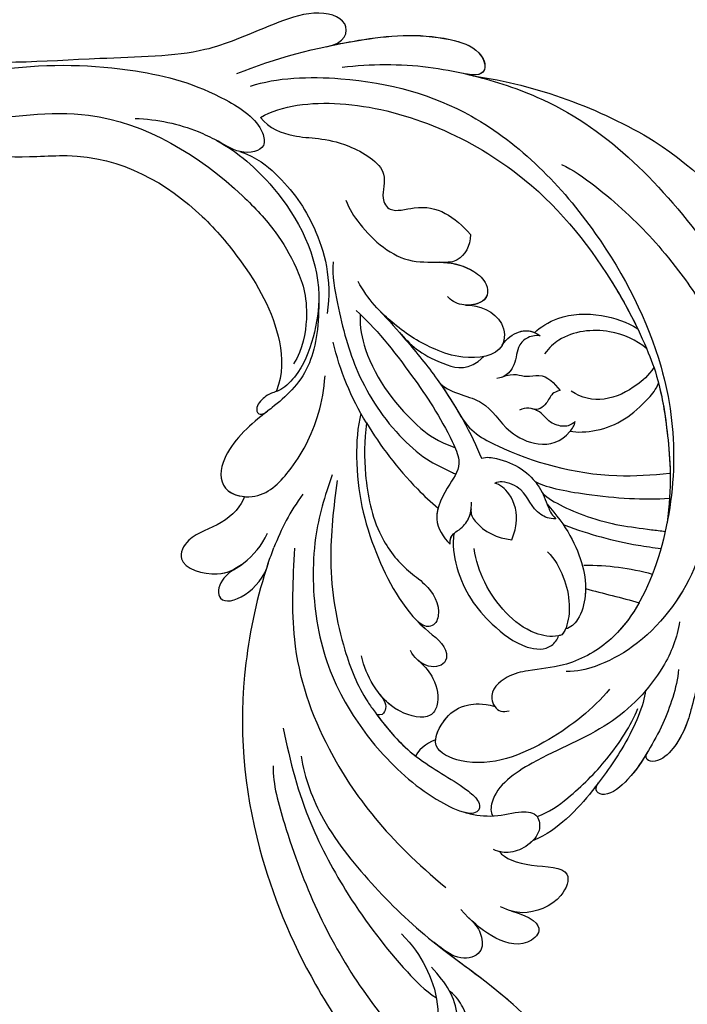
# Model space of a CAD drawing. Units: millimetres. Extents: x 1746 to 5946, y 685 to 3655.
# Drawn here: x 5383 to 5395, y 1509 to 1527 of the extents above; entities that cross this region are included whole.
import ezdxf

# ---------------------------------------------------------------- set-up
doc = ezdxf.new("R2010")
doc.units = ezdxf.units.MM
doc.layers.add('H-06.木作(細線)', color=8, linetype='Continuous')
doc.layers.add('H-08.木作(細線)', color=8, linetype='Continuous')

# ---------------------------------------------------------------- blocks, each defined once
blk = doc.blocks.new('SE-21118L-d')
at = {"layer": 'H-08.木作(細線)'}
for centre, radius, start, end in [((-5.668, -23.687), 39.146, 343.83007, 5.35821), ((-3.773, 4.175), 37.069, 239.24957, 241.72819), ((19.639, -27.708), 26.731, 188.91591, 207.05158), ((-12.907, -19.6), 47.276, 318.93638, 341.51521), ((-10.508, -42.028), 2.429, 106.15644, 112.42262)]:
    blk.add_arc(centre, radius, start, end, dxfattribs=at)
for points, knots in [([(-32.348, -11.476), (-33.473, -9.665), (-35.157, -4.986), (-35.249, 3.004), (-34.4, 11.142), (-31.711, 20.156), (-32.382, 28.391), (-35.432, 34.049), (-36.207, 38.421), (-36.205, 41.758), (-33.547, 43.384), (-34.62, 45.383), (-37.644, 45.359), (-38.941, 43.828), (-39.331, 42.322), (-39.107, 41.117)], [0, 0, 0, 0, 6.477567, 14.633031, 23.14272, 33.184688, 40.043546, 47.31489, 51.538284, 53.678294, 56.137914, 57.796827, 60.103772, 62.815178, 65.062576, 65.062576, 65.062576, 65.062576]), ([(-32.348, -11.476), (-33.473, -9.665), (-35.157, -4.986), (-35.249, 3.004), (-34.4, 11.142), (-31.711, 20.156), (-32.382, 28.391), (-35.432, 34.049), (-36.207, 38.421), (-36.205, 41.758), (-33.547, 43.384), (-34.62, 45.383), (-37.644, 45.359), (-38.941, 43.828), (-39.331, 42.322), (-39.107, 41.117)], [0, 0, 0, 0, 6.477567, 14.633031, 23.14272, 33.184688, 40.043546, 47.31489, 51.538284, 53.678294, 56.137914, 57.796827, 60.103772, 62.815178, 65.062576, 65.062576, 65.062576, 65.062576]), ([(-22.727, -27.683), (-25.58, -25.988), (-33.567, -19.803), (-41.164, -9.081), (-46.471, 6.986), (-46.896, 19.129), (-46.5, 26.297), (-46.405, 27.573)], [6.834534, 6.834534, 6.834534, 6.834534, 16.151261, 34.739557, 49.064754, 66.378572, 70.103857, 70.103857, 70.103857, 70.103857]), ([(-36.076, 19.983), (-36.733, 21.631), (-38.672, 23.351), (-41.379, 23.348), (-43.137, 22.315), (-43.377, 20.282), (-41.992, 19.828), (-40.69, 21.291), (-37.443, 20.259), (-36.085, 17.336), (-35.976, 15.892), (-36.102, 15.089)], [0, 0, 0, 0, 2.550237, 4.686397, 6.512864, 8.252001, 9.028247, 10.139268, 13.43985, 16.695695, 18.636347, 18.636347, 18.636347, 18.636347]), ([(-36.092, 7.829), (-35.936, 9.353), (-36.274, 11.796), (-37.46, 15.153), (-40.063, 17.81), (-42.726, 17.155), (-43.382, 18.971), (-42.001, 20.482), (-39.237, 19.683), (-37.093, 17.718), (-35.947, 14.985), (-35.933, 13.241), (-35.972, 12.135)], [0, 0, 0, 0, 3.723367, 7.531549, 11.022577, 12.843246, 14.247213, 15.507305, 18.12181, 21.557042, 24.050997, 26.587078, 26.587078, 26.587078, 26.587078]), ([(-36.092, 7.829), (-35.936, 9.353), (-36.274, 11.796), (-37.46, 15.153), (-40.063, 17.81), (-42.726, 17.155), (-43.382, 18.971), (-42.568, 19.861), (-42.034, 20.052), (-41.89, 20.085)], [0, 0, 0, 0, 3.723367, 7.531549, 11.022577, 12.843246, 14.247213, 15.507305, 15.953572, 15.953572, 15.953572, 15.953572]), ([(-34.232, 10.504), (-34.208, 10.626), (-33.616, 13.636), (-32.685, 16.876), (-32.298, 19.952)], [22.768651, 22.768651, 22.768651, 22.768651, 23.14272, 31.985435, 31.985435, 31.985435, 31.985435]), ([(-35.024, -12.507), (-36.174, -11.196), (-39.843, -3.302), (-42.507, 5.99), (-42.732, 14.743), (-42.652, 17.569), (-42.65, 17.643)], [0, 0, 0, 0, 5.262617, 22.58457, 31.113648, 31.344017, 31.344017, 31.344017, 31.344017]), ([(-35.024, -12.507), (-36.174, -11.196), (-39.843, -3.302), (-42.507, 5.99), (-42.732, 14.743), (-42.652, 17.569), (-42.65, 17.643)], [0, 0, 0, 0, 5.262617, 22.58457, 31.113648, 31.344017, 31.344017, 31.344017, 31.344017]), ([(-26.629, 12.964), (-25.458, 14.686), (-25.202, 16.498), (-28.241, 16.439), (-29.828, 13.597), (-30.18, 11.176), (-30.219, 9.731)], [0, 0, 0, 0, 2.364661, 3.995939, 7.494064, 11.063288, 11.063288, 11.063288, 11.063288]), ([(-26.629, 12.964), (-25.458, 14.686), (-25.202, 16.498), (-28.241, 16.439), (-29.828, 13.597), (-30.18, 11.176), (-30.219, 9.731)], [0, 0, 0, 0, 2.364661, 3.995939, 7.494064, 11.063288, 11.063288, 11.063288, 11.063288]), ([(-26.629, 12.964), (-25.458, 14.686), (-25.202, 16.498), (-28.241, 16.439), (-29.828, 13.597), (-30.18, 11.176), (-30.219, 9.731)], [0, 0, 0, 0, 2.364661, 3.995939, 7.494064, 11.063288, 11.063288, 11.063288, 11.063288]), ([(-23.773, 7.894), (-23.821, 8.723), (-22.528, 10.994), (-19.18, 13.646), (-22.45, 15.556), (-25.765, 14.33), (-26.737, 12.874), (-27.128, 12.032)], [0, 0, 0, 0, 3.188049, 6.483807, 8.723488, 12.426664, 14.359545, 14.359545, 14.359545, 14.359545]), ([(-23.773, 7.894), (-23.821, 8.723), (-22.528, 10.994), (-19.18, 13.646), (-22.45, 15.556), (-25.765, 14.33), (-26.737, 12.874), (-27.128, 12.032)], [0, 0, 0, 0, 3.188049, 6.483807, 8.723488, 12.426664, 14.359545, 14.359545, 14.359545, 14.359545]), ([(-23.773, 7.894), (-23.821, 8.723), (-22.528, 10.994), (-19.18, 13.646), (-22.45, 15.556), (-25.765, 14.33), (-26.737, 12.874), (-27.128, 12.032)], [0, 0, 0, 0, 3.188049, 6.483807, 8.723488, 12.426664, 14.359545, 14.359545, 14.359545, 14.359545]), ([(-31.919, -14.635), (-33.527, -11.726), (-35.933, -6.774), (-37.876, 2.482), (-38.191, 9.02), (-37.913, 13.402), (-37.526, 14.708)], [0, 0, 0, 0, 9.284981, 16.755669, 26.382083, 30.077366, 30.077366, 30.077366, 30.077366]), ([(-30.154, 10.863), (-30.027, 11.857), (-30.192, 12.878), (-31.304, 14.429), (-33.572, 13.536), (-33.995, 11.661), (-34.232, 10.504)], [0, 0, 0, 0, 1.710844, 3.455108, 5.184815, 7.167978, 7.167978, 7.167978, 7.167978]), ([(-30.154, 10.863), (-30.027, 11.857), (-30.192, 12.878), (-31.304, 14.429), (-33.572, 13.536), (-33.995, 11.661), (-34.232, 10.504)], [0, 0, 0, 0, 1.710844, 3.455108, 5.184815, 7.167978, 7.167978, 7.167978, 7.167978]), ([(-30.154, 10.863), (-30.027, 11.857), (-30.192, 12.878), (-31.304, 14.429), (-33.572, 13.536), (-33.995, 11.661), (-34.232, 10.504)], [0, 0, 0, 0, 1.710844, 3.455108, 5.184815, 7.167978, 7.167978, 7.167978, 7.167978]), ([(0.749, 5.715), (-0.543, 6.935), (-3.36, 8.654), (-6.544, 9.789), (-9.209, 10.693), (-12.773, 10.727), (-13.125, 9.224), (-12.186, 9.028)], [0, 0, 0, 0, 5.227947, 8.552442, 12.043426, 14.455856, 16.416515, 16.416515, 16.416515, 16.416515]), ([(-6.758, 9.855), (-7.657, 10.165), (-9.327, 10.694), (-12.773, 10.727), (-13.125, 9.224), (-12.186, 9.028)], [8.814276, 8.814276, 8.814276, 8.814276, 12.043426, 14.455856, 16.416515, 16.416515, 16.416515, 16.416515]), ([(-6.758, 9.855), (-7.657, 10.165), (-9.327, 10.694), (-12.773, 10.727), (-13.125, 9.224), (-12.186, 9.028)], [8.814276, 8.814276, 8.814276, 8.814276, 12.043426, 14.455856, 16.416515, 16.416515, 16.416515, 16.416515]), ([(8.097, 1.444), (6.663, 3.14), (4.124, 6.143), (0.43, 8.511), (-2.067, 10.3), (-4.028, 11.16), (-6.126, 11.381), (-7.337, 10.587), (-7.157, 9.99), (-6.746, 9.851)], [0, 0, 0, 0, 6.569477, 11.639406, 12.957567, 15.741129, 17.794567, 18.701601, 19.609497, 19.609497, 19.609497, 19.609497]), ([(-1.907, 10.122), (-2.648, 10.553), (-4.12, 11.17), (-6.126, 11.381), (-7.337, 10.587), (-7.157, 9.99), (-6.746, 9.851)], [13.210145, 13.210145, 13.210145, 13.210145, 15.741129, 17.794567, 18.701601, 19.609497, 19.609497, 19.609497, 19.609497]), ([(-1.907, 10.122), (-2.648, 10.553), (-4.12, 11.17), (-6.126, 11.381), (-7.337, 10.587), (-7.157, 9.99), (-6.746, 9.851)], [13.210145, 13.210145, 13.210145, 13.210145, 15.741129, 17.794567, 18.701601, 19.609497, 19.609497, 19.609497, 19.609497]), ([(-2.987, 5.176), (-4.012, 6.188), (-7.793, 8.019), (-12.818, 9.212), (-16.223, 9.775), (-19.258, 9.651), (-20.667, 9.171)], [0, 0, 0, 0, 6.158639, 11.56069, 15.419464, 18.367404, 18.367404, 18.367404, 18.367404]), ([(-2.987, 5.176), (-4.012, 6.188), (-7.793, 8.019), (-12.818, 9.212), (-16.223, 9.775), (-19.258, 9.651), (-20.667, 9.171)], [0, 0, 0, 0, 6.158639, 11.56069, 15.419464, 18.367404, 18.367404, 18.367404, 18.367404]), ([(-12.221, 9.036), (-12.543, 9.106), (-14.033, 9.413), (-16.223, 9.775), (-19.258, 9.651), (-20.667, 9.171)], [10.514529, 10.514529, 10.514529, 10.514529, 11.56069, 15.419464, 18.367404, 18.367404, 18.367404, 18.367404]), ([(-12.513, -30.183), (-14.411, -29.081), (-18.263, -26.561), (-23.342, -20.215), (-25.827, -13.913), (-26.519, -6.406), (-25.656, -0.824), (-24.015, 2.879), (-22.013, 5.123), (-19.678, 6.167), (-18.49, 7.48), (-19.474, 9.089), (-21.399, 9.295), (-22.947, 8.826), (-23.826, 7.937), (-24.071, 7.375)], [0, 0, 0, 0, 5.971337, 13.603078, 21.765176, 27.910682, 35.462426, 38.242034, 40.536322, 42.89017, 44.649738, 46.003814, 47.631676, 49.430662, 50.91146, 50.91146, 50.91146, 50.91146]), ([(-23.833, 2.897), (-23.802, 2.943), (-23.307, 3.672), (-22.013, 5.123), (-19.678, 6.167), (-18.49, 7.48), (-19.474, 9.089), (-21.399, 9.295), (-22.947, 8.826), (-23.826, 7.937), (-24.071, 7.375)], [38.088173, 38.088173, 38.088173, 38.088173, 38.242034, 40.536322, 42.89017, 44.649738, 46.003814, 47.631676, 49.430662, 50.91146, 50.91146, 50.91146, 50.91146]), ([(-20.655, 9.175), (-20.859, 9.193), (-21.74, 9.192), (-22.788, 8.874), (-23.552, 8.196), (-23.773, 7.894)], [47.083771, 47.083771, 47.083771, 47.083771, 47.631676, 49.430662, 50.407453, 50.407453, 50.407453, 50.407453]), ([(-18.825, 7.683), (-17.683, 8.105), (-14.903, 8.347), (-9.72, 7.94), (-6.283, 6.855), (-4.676, 6.033)], [30.687799, 30.687799, 30.687799, 30.687799, 34.119439, 39.188563, 45.044739, 45.044739, 45.044739, 45.044739]), ([(-18.825, 7.683), (-17.683, 8.105), (-14.903, 8.347), (-9.72, 7.94), (-6.283, 6.855), (-4.676, 6.033)], [30.687799, 30.687799, 30.687799, 30.687799, 34.119439, 39.188563, 45.044739, 45.044739, 45.044739, 45.044739]), ([(-19.87, -27.155), (-21.919, -24.981), (-26.707, -19.9), (-30.828, -9.2), (-31.197, 0.145), (-29.939, 7.194)], [0, 0, 0, 0, 8.859559, 20.704788, 37.00011, 37.00011, 37.00011, 37.00011]), ([(-19.87, -27.155), (-21.919, -24.981), (-26.707, -19.9), (-30.828, -9.2), (-31.197, 0.145), (-29.939, 7.194)], [0, 0, 0, 0, 8.859559, 20.704788, 37.00011, 37.00011, 37.00011, 37.00011]), ([(3.788, 2.26), (2.677, 3.296), (-1.047, 5.208), (-8.099, 5.863), (-14.584, 3.412), (-20.395, 2.798), (-21.989, 4.458), (-22.032, 4.864)], [0, 0, 0, 0, 4.592084, 11.996168, 19.950204, 25.126031, 26.620931, 26.620931, 26.620931, 26.620931]), ([(3.788, 2.26), (2.677, 3.296), (-1.047, 5.208), (-8.099, 5.863), (-14.584, 3.412), (-20.395, 2.798), (-21.989, 4.458), (-22.032, 4.864)], [0, 0, 0, 0, 4.592084, 11.996168, 19.950204, 25.126031, 26.620931, 26.620931, 26.620931, 26.620931]), ([(-12.511, -29.462), (-14.429, -27.706), (-18.523, -23.958), (-22.367, -17.482), (-23.957, -12.801), (-24.304, -8.899), (-24.383, -4.564), (-22.824, -0.766), (-22.198, 1.767), (-22.051, 3.189), (-22.851, 3.774), (-23.563, 3.281), (-23.833, 2.897)], [0, 0, 0, 0, 7.713534, 16.469425, 22.078093, 23.285213, 28.046518, 33.669783, 34.972321, 36.142687, 36.866671, 37.076997, 37.076997, 37.076997, 37.076997]), ([(-24.213, -9.784), (-24.315, -8.229), (-24.344, -4.469), (-22.824, -0.766), (-22.198, 1.767), (-22.051, 3.189), (-22.851, 3.774), (-23.563, 3.281), (-23.833, 2.897)], [23.577555, 23.577555, 23.577555, 23.577555, 28.046518, 33.669783, 34.972321, 36.142687, 36.866671, 37.076997, 37.076997, 37.076997, 37.076997]), ([(-5.541, 2.854), (-8.052, 3.272), (-13.254, 3.131), (-20.178, 0.91), (-22.595, -4.205), (-19.162, -5.456), (-17.428, -5.22), (-15.784, -4.109), (-15.048, -3.05)], [0, 0, 0, 0, 7.532559, 15.813984, 18.776503, 21.956075, 24.851343, 26.435219, 26.435219, 26.435219, 26.435219]), ([(-5.541, 2.854), (-8.052, 3.272), (-13.254, 3.131), (-20.178, 0.91), (-22.595, -4.205), (-19.162, -5.456), (-17.428, -5.22), (-15.784, -4.109), (-15.048, -3.05)], [0, 0, 0, 0, 7.532559, 15.813984, 18.776503, 21.956075, 24.851343, 26.435219, 26.435219, 26.435219, 26.435219]), ([(20.192, -13.828), (19.484, -11.768), (17.639, -9.092), (13.124, -4.327), (8.53, -0.028), (0.438, 1.749), (-4.932, 0.52), (-6.852, -0.441), (-7.631, -1.15)], [0, 0, 0, 0, 6.952388, 10.256146, 18.328029, 27.290156, 31.251752, 34.093692, 34.093692, 34.093692, 34.093692]), ([(14.022, -5.312), (12.19, -3.456), (8.372, 0.006), (0.438, 1.749), (-4.932, 0.52), (-6.852, -0.441), (-7.631, -1.15)], [10.667447, 10.667447, 10.667447, 10.667447, 18.328029, 27.290156, 31.251752, 34.093692, 34.093692, 34.093692, 34.093692]), ([(5.741, -63.794), (8.196, -62.829), (14.68, -57.65), (21.606, -47.296), (22.724, -32.14), (19.496, -18.61), (13.79, -9.619), (6.145, -3.104), (-1.34, -0.118), (-7.095, -1.339), (-9.98, -3.405), (-12.296, -4.652), (-14.938, -4.497), (-15.201, -2.362), (-14.513, -1.963), (-14.277, -1.826)], [0, 0, 0, 0, 8.323687, 21.458972, 37.985585, 52.343374, 61.964128, 71.250205, 79.759267, 84.668094, 88.066256, 90.171641, 92.712642, 94.192674, 94.966728, 94.966728, 94.966728, 94.966728]), ([(5.741, -63.794), (8.196, -62.829), (14.68, -57.65), (21.606, -47.296), (22.724, -32.14), (19.496, -18.61), (13.79, -9.619), (6.145, -3.104), (-1.34, -0.118), (-7.095, -1.339), (-9.98, -3.405), (-12.296, -4.652), (-14.938, -4.497), (-15.201, -2.362), (-14.513, -1.963), (-14.277, -1.826)], [0, 0, 0, 0, 8.323687, 21.458972, 37.985585, 52.343374, 61.964128, 71.250205, 79.759267, 84.668094, 88.066256, 90.171641, 92.712642, 94.192674, 94.966728, 94.966728, 94.966728, 94.966728]), ([(2.012, -1.645), (0.511, -1.091), (-2.668, -0.4), (-7.095, -1.339), (-9.98, -3.405), (-12.296, -4.652), (-14.615, -4.516), (-15.024, -3.315), (-15.048, -3.05)], [75.130263, 75.130263, 75.130263, 75.130263, 79.759267, 84.668094, 88.066256, 90.171641, 92.712642, 93.44347, 93.44347, 93.44347, 93.44347]), ([(23.678, -38.646), (24.628, -36.509), (25.647, -30.175), (25.805, -25.974), (25.177, -17.066), (21.956, -9.38), (16.964, -1.816), (13.494, -1.673), (12.411, -3.238), (13.645, -4.994), (14.571, -5.895)], [0, 0, 0, 0, 7.653922, 16.330885, 18.987238, 30.517896, 39.903552, 40.810714, 42.039807, 44.538077, 44.538077, 44.538077, 44.538077]), ([(-21.473, -4.275), (-20.972, -4.788), (-19.011, -5.435), (-17.428, -5.22), (-15.784, -4.109), (-15.048, -3.05)], [19.446128, 19.446128, 19.446128, 19.446128, 21.956075, 24.851343, 26.435219, 26.435219, 26.435219, 26.435219]), ([(0.315, -7.845), (2.05, -6.388), (3.526, -4.782), (4.768, -2.916), (4.77, -2.913)], [0, 0, 0, 0, 6.550023, 6.56102, 6.56102, 6.56102, 6.56102]), ([(0.315, -7.845), (2.05, -6.388), (3.526, -4.782), (4.768, -2.916), (4.77, -2.913)], [0, 0, 0, 0, 6.550023, 6.56102, 6.56102, 6.56102, 6.56102]), ([(-24.213, -9.784), (-24.315, -8.229), (-24.329, -6.339), (-23.996, -4.571), (-23.953, -4.362)], [23.577555, 23.577555, 23.577555, 23.577555, 28.046518, 28.650136, 28.650136, 28.650136, 28.650136]), ([(-7.25, -18.278), (-8.063, -17.639), (-10.101, -14.219), (-10.418, -10.226), (-9.49, -5.624), (-7.582, -3.754), (-6.254, -4.038), (-5.973, -4.253)], [0, 0, 0, 0, 2.831722, 9.28718, 13.23812, 15.733061, 16.926016, 16.926016, 16.926016, 16.926016]), ([(-7.25, -18.278), (-8.063, -17.639), (-10.101, -14.219), (-10.418, -10.226), (-9.49, -5.624), (-7.582, -3.754), (-6.254, -4.038), (-5.973, -4.253)], [0, 0, 0, 0, 2.831722, 9.28718, 13.23812, 15.733061, 16.926016, 16.926016, 16.926016, 16.926016]), ([(-7.25, -18.278), (-8.063, -17.639), (-10.101, -14.219), (-10.418, -10.226), (-9.49, -5.624), (-7.582, -3.754), (-6.254, -4.038), (-5.973, -4.253)], [0, 0, 0, 0, 2.831722, 9.28718, 13.23812, 15.733061, 16.926016, 16.926016, 16.926016, 16.926016]), ([(-5.671, -4.108), (-5.772, -4.155), (-6.56, -4.516), (-8.616, -7.085), (-8.567, -11.771), (-7.346, -14.953), (-6.697, -15.899)], [0, 0, 0, 0, 0.332456, 2.580507, 9.424656, 12.823253, 12.823253, 12.823253, 12.823253]), ([(-5.671, -4.108), (-5.772, -4.155), (-5.874, -4.201), (-5.972, -4.254), (-5.972, -4.254)], [0, 0, 0, 0, 0.3324564, 0.3329956, 0.3329956, 0.3329956, 0.3329956]), ([(-5.671, -4.108), (-5.772, -4.155), (-5.874, -4.201), (-5.972, -4.254), (-5.972, -4.254)], [0, 0, 0, 0, 0.3324564, 0.3329956, 0.3329956, 0.3329956, 0.3329956]), ([(-1.53, -11.109), (-1.459, -10.121), (-1.785, -8.276), (-3.071, -5.852), (-4.406, -4.617), (-5.234, -4.201), (-5.671, -4.108)], [0, 0, 0, 0, 2.859371, 5.546111, 7.930365, 8.524064, 8.524064, 8.524064, 8.524064]), ([(1.422, -14.616), (1.468, -11.866), (0.844, -8.725), (-1.122, -5.69), (-3.202, -4.145), (-4.559, -4.089), (-5.027, -4.312)], [0, 0, 0, 0, 7.145177, 10.360474, 12.7362, 14.210966, 14.210966, 14.210966, 14.210966]), ([(1.422, -14.616), (1.468, -11.866), (0.844, -8.725), (-1.122, -5.69), (-3.202, -4.145), (-4.559, -4.089), (-5.027, -4.312)], [0, 0, 0, 0, 7.145177, 10.360474, 12.7362, 14.210966, 14.210966, 14.210966, 14.210966]), ([(-1.035, -6.028), (-1.182, -5.859), (-1.854, -5.147), (-3.202, -4.145), (-4.559, -4.089), (-5.027, -4.312)], [9.632353, 9.632353, 9.632353, 9.632353, 10.360474, 12.7362, 14.210966, 14.210966, 14.210966, 14.210966]), ([(1.318, -12.121), (1.348, -12.066), (2.56, -9.875), (4.427, -7.139), (6.496, -4.808), (7.001, -4.269)], [35.888544, 35.888544, 35.888544, 35.888544, 36.076348, 43.315542, 45.572918, 45.572918, 45.572918, 45.572918]), ([(1.318, -12.121), (1.348, -12.066), (2.56, -9.875), (4.427, -7.139), (6.496, -4.808), (7.001, -4.269)], [35.888544, 35.888544, 35.888544, 35.888544, 36.076348, 43.315542, 45.572918, 45.572918, 45.572918, 45.572918]), ([(1.781, -15.809), (1.736, -14.857), (3.899, -10.085), (6.249, -7.601), (8.073, -5.583), (8.381, -5.249)], [0, 0, 0, 0, 5.042147, 11.732946, 13.04004, 13.04004, 13.04004, 13.04004]), ([(1.781, -15.809), (1.736, -14.857), (3.899, -10.085), (6.249, -7.601), (8.073, -5.583), (8.381, -5.249)], [0, 0, 0, 0, 5.042147, 11.732946, 13.04004, 13.04004, 13.04004, 13.04004]), ([(-17.809, -11.224), (-17.635, -10.246), (-17.748, -8.616), (-18.784, -6.76), (-20.777, -6.088), (-22.811, -8.896), (-22.794, -12.056), (-22.183, -14.167), (-21.662, -15.05)], [0, 0, 0, 0, 1.883943, 4.612392, 5.920542, 8.693363, 12.170465, 15.151498, 15.151498, 15.151498, 15.151498]), ([(-17.809, -11.224), (-17.635, -10.246), (-17.748, -8.616), (-18.784, -6.76), (-20.777, -6.088), (-22.511, -8.482), (-22.75, -10.266), (-22.728, -11.07)], [0, 0, 0, 0, 1.883943, 4.612392, 5.920542, 8.693363, 11.05555, 11.05555, 11.05555, 11.05555]), ([(-17.809, -11.224), (-17.635, -10.246), (-17.748, -8.616), (-18.784, -6.76), (-20.777, -6.088), (-22.511, -8.482), (-22.75, -10.266), (-22.728, -11.07)], [0, 0, 0, 0, 1.883943, 4.612392, 5.920542, 8.693363, 11.05555, 11.05555, 11.05555, 11.05555]), ([(4.523, -60.887), (6.869, -60.433), (14.039, -55.653), (20.938, -42.035), (20.664, -28.899), (18.669, -19.921), (16.45, -14.592), (11.608, -8.017), (9.049, -5.765)], [0, 0, 0, 0, 8.429825, 26.112156, 39.685348, 47.415595, 53.429851, 56.609785, 56.609785, 56.609785, 56.609785]), ([(4.523, -60.887), (6.869, -60.433), (14.039, -55.653), (20.938, -42.035), (20.664, -28.899), (18.669, -19.921), (16.45, -14.592), (11.608, -8.017), (9.049, -5.765)], [0, 0, 0, 0, 8.429825, 26.112156, 39.685348, 47.415595, 53.429851, 56.609785, 56.609785, 56.609785, 56.609785]), ([(1.946, -17.094), (2.208, -16.124), (5.57, -11.946), (8.734, -8.941), (10.772, -7.412)], [0, 0, 0, 0, 5.556415, 13.594928, 13.594928, 13.594928, 13.594928]), ([(1.946, -17.094), (2.208, -16.124), (5.57, -11.946), (8.734, -8.941), (10.772, -7.412)], [0, 0, 0, 0, 5.556415, 13.594928, 13.594928, 13.594928, 13.594928]), ([(-22.727, -11.088), (-22.755, -10.067), (-23.233, -9.496), (-23.917, -9.417), (-24.213, -9.784)], [0, 0, 0, 0, 0.920755, 1.438252, 1.438252, 1.438252, 1.438252]), ([(-22.727, -11.088), (-22.755, -10.067), (-23.233, -9.496), (-23.917, -9.417), (-24.213, -9.784)], [0, 0, 0, 0, 0.920755, 1.438252, 1.438252, 1.438252, 1.438252]), ([(-22.727, -11.088), (-22.755, -10.067), (-23.233, -9.496), (-23.917, -9.417), (-24.213, -9.784)], [0, 0, 0, 0, 0.920755, 1.438252, 1.438252, 1.438252, 1.438252]), ([(-6.586, -32.884), (-7.682, -32.129), (-11.206, -28.461), (-14.281, -22.522), (-15.984, -14.833), (-14.67, -10.329), (-16.173, -9.08), (-17.722, -10.06), (-17.932, -11.665), (-17.732, -12.404)], [0.594225, 0.594225, 0.594225, 0.594225, 4.503319, 13.881042, 21.946088, 25.203007, 26.268668, 28.244615, 29.906536, 29.906536, 29.906536, 29.906536]), ([(-15.409, -14.255), (-15.389, -13.867), (-15.241, -12.285), (-14.67, -10.329), (-16.173, -9.08), (-17.422, -9.87), (-17.765, -10.915), (-17.809, -11.224)], [20.887919, 20.887919, 20.887919, 20.887919, 21.946088, 25.203007, 26.268668, 28.244615, 28.996728, 28.996728, 28.996728, 28.996728]), ([(-15.409, -14.255), (-15.389, -13.867), (-15.241, -12.285), (-14.67, -10.329), (-16.173, -9.08), (-17.422, -9.87), (-17.765, -10.915), (-17.809, -11.224)], [20.887919, 20.887919, 20.887919, 20.887919, 21.946088, 25.203007, 26.268668, 28.244615, 28.996728, 28.996728, 28.996728, 28.996728]), ([(0.611, -26.67), (0.234, -24.839), (1.979, -20.126), (6.166, -13.752), (10.967, -10.189), (12.356, -9.226), (12.373, -9.215)], [0, 0, 0, 0, 5.291517, 17.517264, 22.478184, 22.539768, 22.539768, 22.539768, 22.539768]), ([(0.611, -26.67), (0.234, -24.839), (1.979, -20.126), (6.166, -13.752), (10.967, -10.189), (12.356, -9.226), (12.373, -9.215)], [0, 0, 0, 0, 5.291517, 17.517264, 22.478184, 22.539768, 22.539768, 22.539768, 22.539768]), ([(0.611, -26.67), (0.234, -24.839), (1.979, -20.126), (6.166, -13.752), (10.967, -10.189), (12.356, -9.226), (12.373, -9.215)], [0, 0, 0, 0, 5.291517, 17.517264, 22.478184, 22.539768, 22.539768, 22.539768, 22.539768]), ([(17.137, -16.53), (16.561, -15.342), (15.368, -13.278), (13.225, -10.252), (12.373, -9.215)], [50.261793, 50.261793, 50.261793, 50.261793, 53.429851, 54.964255, 54.964255, 54.964255, 54.964255]), ([(-6.769, -31.851), (-8.05, -30.669), (-10.294, -28.084), (-12.995, -23.332), (-13.162, -19.054), (-12.356, -16.09), (-12.68, -13.572), (-14.533, -12.596), (-15.333, -13.36), (-15.409, -14.255)], [0.591767, 0.591767, 0.591767, 0.591767, 5.639145, 11.533767, 15.749025, 17.72824, 20.867645, 21.902989, 22.504034, 22.504034, 22.504034, 22.504034]), ([(-6.769, -31.851), (-8.05, -30.669), (-10.294, -28.084), (-12.995, -23.332), (-13.162, -19.054), (-12.356, -16.09), (-12.68, -13.572), (-14.533, -12.596), (-15.333, -13.36), (-15.409, -14.255)], [0.591767, 0.591767, 0.591767, 0.591767, 5.639145, 11.533767, 15.749025, 17.72824, 20.867645, 21.902989, 22.504034, 22.504034, 22.504034, 22.504034]), ([(-6.769, -31.851), (-8.05, -30.669), (-10.294, -28.084), (-12.995, -23.332), (-13.162, -19.054), (-12.356, -16.09), (-12.68, -13.572), (-14.533, -12.596), (-15.333, -13.36), (-15.409, -14.255)], [0.591767, 0.591767, 0.591767, 0.591767, 5.639145, 11.533767, 15.749025, 17.72824, 20.867645, 21.902989, 22.504034, 22.504034, 22.504034, 22.504034]), ([(1.146, -13.004), (0.651, -13.383), (-0.163, -15.055), (0.806, -16.894), (-0.153, -18.845), (-0.864, -19.368), (-1.107, -19.439)], [0, 0, 0, 0, 1.129715, 4.21575, 6.1878, 6.935018, 6.935018, 6.935018, 6.935018]), ([(1.146, -13.004), (0.651, -13.383), (-0.163, -15.055), (0.806, -16.894), (-0.153, -18.845), (-0.864, -19.368), (-1.107, -19.439)], [0, 0, 0, 0, 1.129715, 4.21575, 6.1878, 6.935018, 6.935018, 6.935018, 6.935018]), ([(-0.529, -22.082), (-0.043, -21.874), (1.491, -20.088), (2.336, -17.354), (1.442, -14.623), (1.076, -13.703), (1.146, -13.004)], [0, 0, 0, 0, 1.316167, 6.328355, 8.400598, 9.486217, 9.486217, 9.486217, 9.486217]), ([(-0.529, -22.082), (-0.043, -21.874), (1.491, -20.088), (2.336, -17.354), (1.442, -14.623), (1.076, -13.703), (1.146, -13.004)], [0, 0, 0, 0, 1.316167, 6.328355, 8.400598, 9.486217, 9.486217, 9.486217, 9.486217]), ([(-4.439, -19.018), (-4.847, -18.689), (-5.123, -16.823), (-4.353, -15.245), (-3.388, -14.198)], [0, 0, 0, 0, 1.177676, 5.314044, 5.314044, 5.314044, 5.314044]), ([(-4.439, -19.018), (-4.847, -18.689), (-5.123, -16.823), (-4.353, -15.245), (-3.388, -14.198)], [0, 0, 0, 0, 1.177676, 5.314044, 5.314044, 5.314044, 5.314044]), ([(-3.388, -14.198), (-2.925, -14.473), (-1.641, -15.233), (-0.505, -17.34), (-0.81, -19.007), (-1.107, -19.439)], [0, 0, 0, 0, 1.60506, 4.447549, 6.213351, 6.213351, 6.213351, 6.213351]), ([(-3.388, -14.198), (-2.925, -14.473), (-1.641, -15.233), (-0.505, -17.34), (-0.81, -19.007), (-1.107, -19.439)], [0, 0, 0, 0, 1.60506, 4.447549, 6.213351, 6.213351, 6.213351, 6.213351]), ([(7.656, -18.533), (8.075, -18.007), (10.548, -16.075), (13.764, -15.748), (16.545, -16.234), (17.137, -16.53)], [0, 0, 0, 0, 2.660373, 8.655104, 10.049066, 10.049066, 10.049066, 10.049066]), ([(7.656, -18.533), (8.075, -18.007), (10.548, -16.075), (13.764, -15.748), (16.545, -16.234), (17.137, -16.53)], [0, 0, 0, 0, 2.660373, 8.655104, 10.049066, 10.049066, 10.049066, 10.049066]), ([(7.656, -18.533), (8.075, -18.007), (10.548, -16.075), (13.764, -15.748), (16.545, -16.234), (17.137, -16.53)], [0, 0, 0, 0, 2.660373, 8.655104, 10.049066, 10.049066, 10.049066, 10.049066]), ([(-0.506, -40.733), (-0.176, -38.379), (-0.287, -33.559), (-1.03, -27.071), (-2.342, -22.718), (-4.693, -22.194), (-7.967, -20.904), (-8.282, -18.689), (-8.197, -17.717)], [0, 0, 0, 0, 8.740265, 14.917616, 16.476776, 19.104094, 22.684575, 25.524901, 25.524901, 25.524901, 25.524901]), ([(-0.506, -40.733), (-0.176, -38.379), (-0.287, -33.559), (-1.03, -27.071), (-2.342, -22.718), (-4.693, -22.194), (-7.967, -20.904), (-8.282, -18.689), (-8.197, -17.717)], [0, 0, 0, 0, 8.740265, 14.917616, 16.476776, 19.104094, 22.684575, 25.524901, 25.524901, 25.524901, 25.524901]), ([(-6.832, -21.134), (-7.136, -20.921), (-8.089, -20.05), (-8.282, -18.689), (-8.197, -17.717)], [21.578511, 21.578511, 21.578511, 21.578511, 22.684575, 25.524901, 25.524901, 25.524901, 25.524901]), ([(-8.197, -17.717), (-7.76, -18.38), (-6.611, -18.168), (-5.345, -18.301), (-4.499, -18.876), (-4.018, -19.487)], [0, 0, 0, 0, 1.200604, 2.80815, 4.550465, 4.550465, 4.550465, 4.550465]), ([(-8.197, -17.717), (-7.76, -18.38), (-6.611, -18.168), (-5.49, -18.286), (-4.764, -18.709), (-4.439, -19.018)], [0, 0, 0, 0, 1.200604, 2.80815, 4.0302, 4.0302, 4.0302, 4.0302]), ([(17.788, -17.992), (16.812, -17.731), (14.978, -17.713), (12.061, -18.375), (10.524, -20.277), (10.237, -21.399)], [0, 0, 0, 0, 2.042651, 5.542633, 8.754005, 8.754005, 8.754005, 8.754005]), ([(13.66, -59.46), (15.947, -57.956), (19.218, -55.199), (23.045, -50.392), (28.981, -41.067), (29.922, -29.739), (28.859, -18.786), (26.419, -17.742), (25.299, -18.991), (25.413, -20.945)], [0, 0, 0, 0, 7.996416, 11.879548, 18.676812, 39.40927, 45.11849, 46.591464, 48.404875, 48.404875, 48.404875, 48.404875]), ([(1.096, -30.15), (1.317, -28.559), (3.712, -26.239), (2.766, -22.954), (4.311, -19.204), (6.636, -18.181), (8.332, -18.696), (8.633, -18.929)], [0, 0, 0, 0, 4.871837, 9.586809, 12.453677, 15.668337, 16.565805, 16.565805, 16.565805, 16.565805]), ([(1.096, -30.15), (1.317, -28.559), (3.712, -26.239), (2.766, -22.954), (4.311, -19.204), (6.636, -18.181), (8.332, -18.696), (8.633, -18.929)], [0, 0, 0, 0, 4.871837, 9.586809, 12.453677, 15.668337, 16.565805, 16.565805, 16.565805, 16.565805]), ([(1.096, -30.15), (1.317, -28.559), (3.712, -26.239), (2.766, -22.954), (4.311, -19.204), (6.351, -18.307), (7.64, -18.53), (7.656, -18.533)], [0, 0, 0, 0, 4.871837, 9.586809, 12.453677, 15.668337, 15.709412, 15.709412, 15.709412, 15.709412]), ([(8.633, -18.929), (8.124, -18.935), (7.415, -19.171), (6.556, -20.587), (6.848, -21.99), (5.88, -23.122), (5.256, -23.231)], [0, 0, 0, 0, 1.170957, 2.495904, 4.270899, 5.86438, 5.86438, 5.86438, 5.86438]), ([(8.633, -18.929), (8.124, -18.935), (7.415, -19.171), (6.556, -20.587), (6.77, -21.612), (6.44, -22.291), (6.378, -22.395)], [0, 0, 0, 0, 1.170957, 2.495904, 4.270899, 4.602234, 4.602234, 4.602234, 4.602234]), ([(18.415, -19.801), (18.235, -21.091), (16.893, -23.859), (13.584, -26.061), (11.357, -25.986), (10.624, -25.815)], [0, 0, 0, 0, 3.884743, 8.740749, 10.472331, 10.472331, 10.472331, 10.472331]), ([(-6.769, -31.851), (-7.173, -29.344), (-7.404, -25.594), (-6.969, -22.013), (-6.832, -21.134)], [8.286431, 8.286431, 8.286431, 8.286431, 15.453448, 17.888219, 17.888219, 17.888219, 17.888219]), ([(0.86, -45.757), (-0.121, -44.781), (-2.123, -41.32), (-4.663, -35.958), (-5.424, -29.989), (-4.704, -25.333), (-3.85, -23.499), (-3.475, -22.66), (-3.412, -22.518)], [0, 0, 0, 0, 3.68406, 10.639986, 18.552203, 21.821913, 24.085968, 24.547375, 24.547375, 24.547375, 24.547375]), ([(0.86, -45.757), (-0.121, -44.781), (-2.123, -41.32), (-4.663, -35.958), (-5.424, -29.989), (-4.704, -25.333), (-3.85, -23.499), (-3.475, -22.66), (-3.412, -22.518)], [0, 0, 0, 0, 3.68406, 10.639986, 18.552203, 21.821913, 24.085968, 24.547375, 24.547375, 24.547375, 24.547375]), ([(1.196, -39.42), (1.283, -37.9), (1.328, -34.96), (1.216, -29.242), (0.25, -24.424), (-0.529, -22.082)], [0, 0, 0, 0, 3.305404, 8.019694, 16.936008, 16.936008, 16.936008, 16.936008]), ([(1.196, -39.42), (1.283, -37.9), (1.328, -34.96), (1.216, -29.242), (0.25, -24.424), (-0.529, -22.082)], [0, 0, 0, 0, 3.305404, 8.019694, 16.936008, 16.936008, 16.936008, 16.936008]), ([(4.523, -60.887), (6.869, -60.433), (14.039, -55.653), (20.938, -42.035), (20.682, -29.74), (19.454, -23.541), (19.006, -21.839)], [0, 0, 0, 0, 8.429825, 26.112156, 39.685348, 44.917983, 44.917983, 44.917983, 44.917983]), ([(6, -26.761), (7.3, -26.36), (7.44, -25.386), (9.455, -24.434), (9.497, -23.031), (9.467, -22.154)], [0, 0, 0, 0, 2.186239, 3.363865, 5.972215, 5.972215, 5.972215, 5.972215]), ([(6, -26.761), (7.3, -26.36), (7.44, -25.386), (9.455, -24.434), (9.497, -23.031), (9.467, -22.154)], [0, 0, 0, 0, 2.186239, 3.363865, 5.972215, 5.972215, 5.972215, 5.972215]), ([(9.467, -22.154), (9.106, -22.32), (8.542, -22.455), (7.616, -21.919), (6.537, -22.068), (6.31, -22.5)], [0, 0, 0, 0, 0.644267, 1.751734, 3.16719, 3.16719, 3.16719, 3.16719]), ([(9.467, -22.154), (9.106, -22.32), (8.542, -22.455), (7.616, -21.919), (6.537, -22.068), (6.31, -22.5)], [0, 0, 0, 0, 0.644267, 1.751734, 3.16719, 3.16719, 3.16719, 3.16719]), ([(11.223, -27.984), (11.93, -28.035), (14.36, -27.704), (17.167, -25.411), (18.671, -23.004), (19.006, -21.839)], [0, 0, 0, 0, 2.840639, 7.034486, 10.561157, 10.561157, 10.561157, 10.561157]), ([(11.223, -27.984), (11.93, -28.035), (14.36, -27.704), (17.167, -25.411), (18.671, -23.004), (19.006, -21.839)], [0, 0, 0, 0, 2.840639, 7.034486, 10.561157, 10.561157, 10.561157, 10.561157]), ([(11.223, -27.984), (11.93, -28.035), (14.36, -27.704), (17.167, -25.411), (18.671, -23.004), (19.006, -21.839)], [0, 0, 0, 0, 2.840639, 7.034486, 10.561157, 10.561157, 10.561157, 10.561157]), ([(-0.44, -40.204), (-1.297, -39.312), (-3.323, -35.613), (-3.636, -29.98), (-2.73, -26.059), (-1.806, -24.537)], [0, 0, 0, 0, 3.216606, 12.207914, 15.204608, 15.204608, 15.204608, 15.204608]), ([(-24.785, -29.242), (-25.839, -29.429), (-27.547, -29.491), (-29.714, -27.096), (-24.871, -26.122), (-22.727, -27.683)], [0, 0, 0, 0, 1.966648, 4.590044, 11.781387, 11.781387, 11.781387, 11.781387]), ([(-24.785, -29.242), (-25.839, -29.429), (-27.547, -29.491), (-29.714, -27.096), (-24.871, -26.122), (-22.727, -27.683)], [0, 0, 0, 0, 1.966648, 4.590044, 11.781387, 11.781387, 11.781387, 11.781387]), ([(-24.785, -29.242), (-25.839, -29.429), (-27.547, -29.491), (-29.714, -27.096), (-24.871, -26.122), (-22.727, -27.683)], [0, 0, 0, 0, 1.966648, 4.590044, 11.781387, 11.781387, 11.781387, 11.781387]), ([(11.409, -27.404), (11.095, -27.771), (10.279, -28.191), (8.884, -28.022), (7.776, -26.651), (6.241, -26.545), (5.574, -26.975)], [0, 0, 0, 0, 1.397294, 2.667448, 4.487526, 5.836143, 5.836143, 5.836143, 5.836143]), ([(11.409, -27.404), (11.095, -27.771), (10.279, -28.191), (8.884, -28.022), (7.872, -26.77), (6.602, -26.584), (6.138, -26.716)], [0, 0, 0, 0, 1.397294, 2.667448, 4.487526, 5.452062, 5.452062, 5.452062, 5.452062]), ([(8.045, -29.088), (8.77, -29.299), (10.31, -29.219), (11.272, -28.186), (11.409, -27.404)], [0, 0, 0, 0, 1.861453, 3.806973, 3.806973, 3.806973, 3.806973]), ([(8.045, -29.088), (8.77, -29.299), (10.31, -29.219), (11.272, -28.186), (11.409, -27.404)], [0, 0, 0, 0, 1.861453, 3.806973, 3.806973, 3.806973, 3.806973]), ([(8.045, -29.088), (8.77, -29.299), (10.097, -29.23), (10.994, -28.454), (11.223, -27.984)], [0, 0, 0, 0, 1.861453, 3.279184, 3.279184, 3.279184, 3.279184]), ([(-20.288, -34.057), (-21.108, -33.583), (-23.449, -33.17), (-26.755, -34.754), (-29.816, -33.416), (-27.431, -29.7), (-24.291, -29.017), (-22.07, -29.382), (-20.922, -29.934)], [0, 0, 0, 0, 3.48784, 6.550838, 8.541942, 12.003213, 14.668557, 18.197554, 18.197554, 18.197554, 18.197554]), ([(-20.288, -34.057), (-21.108, -33.583), (-23.449, -33.17), (-26.755, -34.754), (-29.816, -33.416), (-27.504, -29.814), (-25.6, -29.306), (-24.785, -29.242)], [0, 0, 0, 0, 3.48784, 6.550838, 8.541942, 12.003213, 14.420954, 14.420954, 14.420954, 14.420954]), ([(-20.288, -34.057), (-21.108, -33.583), (-23.449, -33.17), (-26.755, -34.754), (-29.816, -33.416), (-27.504, -29.814), (-25.6, -29.306), (-24.785, -29.242)], [0, 0, 0, 0, 3.48784, 6.550838, 8.541942, 12.003213, 14.420954, 14.420954, 14.420954, 14.420954]), ([(7.855, -34.313), (8.828, -33.531), (10.103, -31.134), (7.639, -28.082), (4.332, -30.346), (2.448, -33.534), (1.27, -37.175), (1.027, -40.876), (1.449, -42.756)], [0, 0, 0, 0, 3.703998, 5.843353, 9.867817, 12.785062, 17.880643, 22.972756, 22.972756, 22.972756, 22.972756]), ([(7.855, -34.313), (8.828, -33.531), (10.103, -31.134), (7.639, -28.082), (4.332, -30.346), (2.448, -33.534), (1.55, -36.309), (1.238, -38.692), (1.199, -39.379)], [0, 0, 0, 0, 3.703998, 5.843353, 9.867817, 12.785062, 17.880643, 19.854796, 19.854796, 19.854796, 19.854796]), ([(1.3, -36.196), (1.362, -34.597), (1.588, -32.691), (3.942, -29.256), (5.982, -29.395)], [0, 0, 0, 0, 3.929227, 5.480037, 5.480037, 5.480037, 5.480037]), ([(1.3, -36.196), (1.362, -34.597), (1.588, -32.691), (3.942, -29.256), (5.982, -29.395)], [0, 0, 0, 0, 3.929227, 5.480037, 5.480037, 5.480037, 5.480037]), ([(7.855, -34.313), (8.828, -33.531), (10.097, -31.143), (8.655, -29.341), (8.045, -29.088)], [0, 0, 0, 0, 3.703998, 5.81997, 5.81997, 5.81997, 5.81997]), ([(-2.749, -43.667), (-4.315, -41.793), (-7.702, -38.879), (-11.547, -38.782), (-15.334, -39.002), (-19.622, -38.72), (-21.814, -35.848), (-19.333, -32.627), (-15.672, -32.992), (-11.731, -34.158), (-8.648, -36.043), (-6.869, -37.886)], [0, 0, 0, 0, 4.404223, 9.335417, 10.685705, 15.76888, 18.901445, 21.16928, 25.448847, 28.713002, 34.931096, 34.931096, 34.931096, 34.931096]), ([(-13.302, -38.885), (-13.57, -38.897), (-15.585, -38.985), (-19.622, -38.72), (-21.678, -36.026), (-20.726, -34.478), (-20.303, -34.048)], [9.895896, 9.895896, 9.895896, 9.895896, 10.685705, 15.76888, 18.901445, 20.521371, 20.521371, 20.521371, 20.521371]), ([(-13.354, -38.887), (-13.57, -38.897), (-15.585, -38.985), (-19.622, -38.72), (-21.678, -36.026), (-20.726, -34.478), (-20.303, -34.048)], [9.895896, 9.895896, 9.895896, 9.895896, 10.685705, 15.76888, 18.901445, 20.521371, 20.521371, 20.521371, 20.521371]), ([(5.644, -49.486), (5.314, -48.661), (4.962, -45.761), (5.595, -41.352), (9.072, -38.902), (10.526, -36.89), (10.896, -34.717), (9.784, -33.048), (7.547, -34.146), (7.063, -35.579), (7.055, -36.072)], [0, 0, 0, 0, 2.645773, 8.737862, 11.697646, 14.763423, 16.336219, 17.306848, 19.817392, 21.331799, 21.331799, 21.331799, 21.331799]), ([(8.959, -38.777), (9.668, -38.076), (10.532, -36.859), (10.896, -34.717), (9.908, -33.234), (8.709, -33.616), (8.092, -34.105)], [11.776741, 11.776741, 11.776741, 11.776741, 14.763423, 16.336219, 17.306848, 19.254625, 19.254625, 19.254625, 19.254625]), ([(8.959, -38.777), (9.668, -38.076), (10.532, -36.859), (10.896, -34.717), (9.908, -33.234), (8.709, -33.616), (8.092, -34.105)], [11.776741, 11.776741, 11.776741, 11.776741, 14.763423, 16.336219, 17.306848, 19.254625, 19.254625, 19.254625, 19.254625]), ([(-11.435, -39.783), (-11.717, -39.897), (-12.232, -40.164), (-14.154, -40.032), (-14.311, -38.92), (-13.302, -38.885)], [36.991052, 36.991052, 36.991052, 36.991052, 38.13912, 39.129051, 40.242011, 40.242011, 40.242011, 40.242011]), ([(12.616, -39.181), (11.922, -38.344), (10.359, -37.841), (9.28, -38.442), (8.615, -39.101)], [0, 0, 0, 0, 2.579704, 3.945067, 3.945067, 3.945067, 3.945067]), ([(12.616, -39.181), (11.922, -38.344), (10.359, -37.841), (9.28, -38.442), (8.615, -39.101)], [0, 0, 0, 0, 2.579704, 3.945067, 3.945067, 3.945067, 3.945067]), ([(12.616, -39.181), (11.922, -38.344), (10.359, -37.841), (9.28, -38.442), (8.615, -39.101)], [0, 0, 0, 0, 2.579704, 3.945067, 3.945067, 3.945067, 3.945067]), ([(13.748, -61.959), (15.309, -61.027), (17.441, -62.249), (15.276, -65.486), (9.069, -67.708), (3.975, -69.033), (-4.912, -76.497), (-15.561, -83.926), (-22.073, -95.036), (-25.205, -104.663), (-25.308, -111.698), (-24.952, -115.545), (-24.244, -117.826), (-25.397, -120.175), (-28.457, -118.818), (-30.423, -114.188), (-32.68, -104.754), (-30.323, -91.58), (-23.098, -80.207), (-16.66, -73.69), (-8.398, -67.523), (-5.713, -59.856), (-5.752, -50.992), (-6.861, -44.368), (-9.866, -40.626), (-11.362, -39.822), (-11.386, -39.808), (-11.41, -39.795), (-11.435, -39.783)], [0, 0, 0, 0, 2.955691, 5.867071, 8.758448, 16.146524, 26.662851, 42.43242, 54.079953, 64.359505, 72.156846, 75.057422, 76.3317, 78.78458, 80.368759, 84.819895, 93.300768, 109.241566, 122.760358, 133.201055, 135.865153, 150.48054, 156.442561, 164.806685, 169.049374, 169.049374, 169.049374, 169.118301, 169.118301, 169.118301, 169.118301]), ([(13.748, -61.959), (15.309, -61.027), (17.441, -62.249), (15.276, -65.486), (9.069, -67.708), (3.975, -69.033), (-4.912, -76.497), (-15.561, -83.926), (-22.073, -95.036), (-25.205, -104.663), (-25.308, -111.698), (-24.952, -115.545), (-24.244, -117.826), (-25.397, -120.175), (-28.457, -118.818), (-30.423, -114.188), (-32.68, -104.754), (-30.323, -91.58), (-23.098, -80.207), (-16.66, -73.69), (-8.398, -67.523), (-5.713, -59.856), (-5.752, -50.992), (-6.861, -44.368), (-9.866, -40.626), (-11.362, -39.822)], [0, 0, 0, 0, 2.955691, 5.867071, 8.758448, 16.146524, 26.662851, 42.43242, 54.079953, 64.359505, 72.156846, 75.057422, 76.3317, 78.78458, 80.368759, 84.819895, 93.300768, 109.241566, 122.760358, 133.201055, 135.865153, 150.48054, 156.442561, 164.806685, 169.049374, 169.049374, 169.049374, 169.049374]), ([(-4.727, -68.634), (-3.14, -67.164), (-1.453, -64.954), (0.607, -60.422), (1.657, -53.636), (-0.256, -45.651), (-5.27, -41.313), (-8.408, -39.658), (-10.629, -39.537), (-11.184, -39.695)], [0, 0, 0, 0, 6.060827, 8.068586, 15.114013, 26.262567, 30.365023, 34.564794, 36.660997, 36.660997, 36.660997, 36.660997]), ([(4.523, -60.887), (4.477, -59.542), (6.017, -56.683), (8.795, -54.995), (10.941, -48.99), (8.349, -47.639), (8.027, -45.681), (11.854, -44.145), (12.6, -41.467), (12.616, -39.181)], [0, 0, 0, 0, 3.751082, 9.364115, 12.72213, 14.83131, 16.232974, 18.413351, 24.365982, 24.365982, 24.365982, 24.365982]), ([(4.523, -60.887), (4.477, -59.542), (6.017, -56.683), (8.795, -54.995), (10.941, -48.99), (8.349, -47.639), (8.027, -45.681), (11.854, -44.145), (12.6, -41.467), (12.616, -39.181)], [0, 0, 0, 0, 3.751082, 9.364115, 12.72213, 14.83131, 16.232974, 18.413351, 24.365982, 24.365982, 24.365982, 24.365982]), ([(4.523, -60.887), (4.477, -59.542), (6.017, -56.683), (8.795, -54.995), (10.941, -48.99), (8.349, -47.639), (8.027, -45.681), (11.854, -44.145), (12.6, -41.467), (12.616, -39.181)], [0, 0, 0, 0, 3.751082, 9.364115, 12.72213, 14.83131, 16.232974, 18.413351, 24.365982, 24.365982, 24.365982, 24.365982]), ([(-31.04, -97.453), (-30.022, -93.677), (-26.489, -86.837), (-17.69, -78.706), (-5.546, -71.701), (-1.744, -60.163), (-1.372, -51.587), (-2.075, -47.869), (-3.387, -44.12), (-6.823, -41.221), (-8.441, -40.735)], [0, 0, 0, 0, 10.493005, 23.595114, 34.869684, 51.416614, 56.178018, 60.455667, 64.417953, 66.637046, 66.637046, 66.637046, 66.637046]), ([(0.886, -59.655), (1.796, -58.115), (2.433, -54.333), (1.944, -49.294), (-0.315, -44.541), (-2.819, -42.321)], [0, 0, 0, 0, 3.239147, 10.388412, 18.536961, 18.536961, 18.536961, 18.536961]), ([(5.535, -65.569), (9.283, -64.311), (15.434, -61.4), (22.139, -56.74), (24.907, -52.404), (24.204, -50.057), (22.953, -50.352), (22.285, -51.277)], [0, 0, 0, 0, 12.148014, 20.380473, 23.099023, 24.874917, 26.443258, 26.443258, 26.443258, 26.443258]), ([(14.432, -61.634), (15.138, -61.245), (18.28, -59.43), (22.147, -56.742), (24.916, -52.406), (24.213, -50.059), (22.962, -50.355), (22.294, -51.279)], [9.775571, 9.775571, 9.775571, 9.775571, 12.148014, 20.380473, 23.099023, 24.874917, 26.443258, 26.443258, 26.443258, 26.443258]), ([(14.432, -61.634), (15.138, -61.245), (18.28, -59.43), (22.147, -56.742), (24.916, -52.406), (24.213, -50.059), (22.962, -50.355), (22.294, -51.279)], [9.775571, 9.775571, 9.775571, 9.775571, 12.148014, 20.380473, 23.099023, 24.874917, 26.443258, 26.443258, 26.443258, 26.443258]), ([(-24.838, -115.719), (-24.603, -116.7), (-25.385, -119.781), (-30.538, -112.041), (-29.467, -97.576), (-21.609, -85.875), (-10.113, -80.26), (-1.918, -72.963), (2.709, -66.175), (4.329, -60.535), (2.948, -58.107), (0.652, -59.27), (0.097, -61.349), (-0.171, -62.055)], [0, 0, 0, 0, 1.211548, 7.850675, 19.497883, 37.392533, 46.412797, 58.315058, 67.306534, 71.843283, 73.207361, 75.528258, 77.645388, 77.645388, 77.645388, 77.645388]), ([(-24.838, -115.719), (-24.603, -116.7), (-25.385, -119.781), (-30.538, -112.041), (-29.467, -97.576), (-21.609, -85.875), (-10.113, -80.26), (-1.918, -72.963), (2.709, -66.175), (4.329, -60.535), (2.948, -58.107), (0.652, -59.27), (0.097, -61.349), (-0.171, -62.055)], [0, 0, 0, 0, 1.211548, 7.850675, 19.497883, 37.392533, 46.412797, 58.315058, 67.306534, 71.843283, 73.207361, 75.528258, 77.645388, 77.645388, 77.645388, 77.645388])]:
    blk.add_open_spline(points, degree=3, knots=knots, dxfattribs=at)
for points in [[(-1.035, -6.028), (-0.051, -4.58), (1.037, -3.111), (2.012, -1.645)], [(-1.035, -6.028), (-0.051, -4.58), (1.037, -3.111), (2.012, -1.645)], [(-1.035, -6.028), (-0.051, -4.58), (1.037, -3.111), (2.012, -1.645)], [(-21.473, -4.275), (-21.78, -4.482), (-23.183, -4.706), (-23.902, -4.366)], [(-21.473, -4.275), (-21.78, -4.482), (-23.183, -4.706), (-23.902, -4.366)], [(-21.473, -4.275), (-21.78, -4.482), (-23.183, -4.706), (-23.902, -4.366)], [(-5.027, -4.312), (-5.162, -4.244), (-5.337, -4.179), (-5.671, -4.108)], [(-5.027, -4.312), (-5.162, -4.244), (-5.337, -4.179), (-5.671, -4.108)], [(-8.197, -17.717), (-7.894, -18.177), (-7.565, -18.274), (-7.25, -18.278)], [(1.096, -30.15), (0.974, -28.893), (0.792, -27.629), (0.564, -26.419)], [(-15.87, -30.579), (-17.908, -30.116), (-19.662, -29.368), (-21.331, -28.473)]]:
    blk.add_open_spline(points, degree=3, dxfattribs=at)
blk = doc.blocks.new('AC-0002')
at = {"xscale": -1, "rotation": 220.3828566763133}
blk.add_blockref('SE-21118L-d', (48566.64, -4073.984), dxfattribs=at)

msp = doc.modelspace()

# ---------------------------------------------------------------- block references
at = {"layer": 'H-06.木作(細線)', "xscale": 0.1837778407035857, "yscale": 0.1837778407035857, "zscale": 0.1837778407035857}
msp.add_blockref('AC-0002', (-3531.408, 2264.751), dxfattribs=at)

doc.saveas('drawing.dxf')
